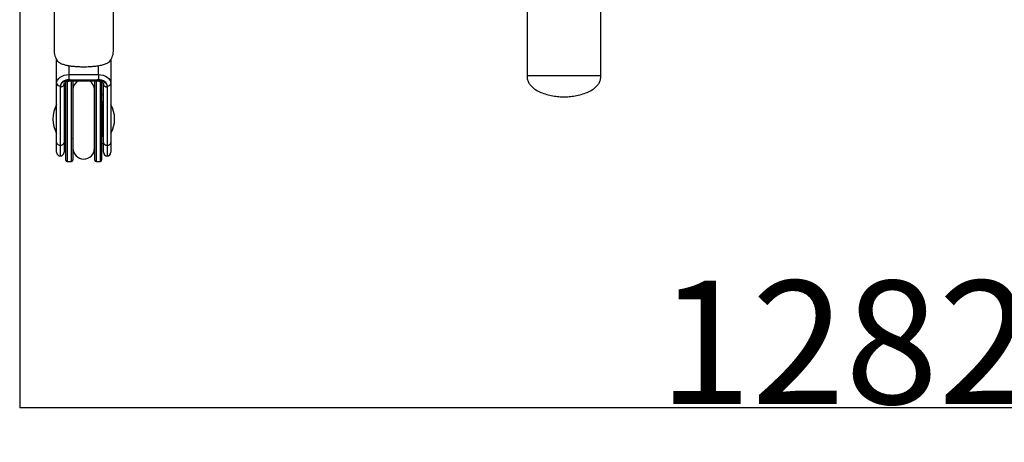
# Model space of a CAD drawing. Extents: x -130363 to -123223, y -83988 to -78939.
# Drawn here: x -128570 to -127771, y -83310 to -82967 of the extents above; entities that cross this region are included whole.
import ezdxf

# ---------------------------------------------------------------- set-up
doc = ezdxf.new("R2010")
doc.units = 0
doc.header["$MEASUREMENT"] = 0
doc.layers.get('Defpoints').update_dxf_attribs({"linetype": 'CONTINUOUS'})
doc.layers.add('FORMAT', color=7, linetype='CONTINUOUS')
doc.styles.get("Standard").update_dxf_attribs({"font": 'arial.ttf', "height": 40})
doc.styles.add('样式_1', font='arial.ttf', dxfattribs={"height": 100})
doc.dimstyles.new('副本 STANDAR字体放大2倍', dxfattribs={"dimtxt": 40, "dimasz": 0.18, "dimexe": 0.18, "dimexo": 0.0625, "dimgap": 1, "dimtad": 1, "dimdec": 0, "dimzin": 0, "dimdsep": 46, "dimtxsty": 'Standard', "dimcen": 0.09, "dimadec": 0, "dimazin": 0, "dimtfac": 1, "dimtdec": 0, "dimtofl": 0, "dimtmove": 0, "dimatfit": 3, "dimfxl": 1, "dimtolj": 1, "dimtzin": 0, "dimarcsym": 0})

# ---------------------------------------------------------------- blocks, each defined once
blk = doc.blocks.new('*D86')
at = {"layer": 'Defpoints', "color": 0, "transparency": 16777216}
for p in [(-128570.01, -82687.83), (-127287.58, -82687.82), (-128570.01, -83282.33)]:
    blk.add_point(p, dxfattribs=at)
at = {"layer": 'FORMAT', "color": 0, "lineweight": -2, "transparency": 16777216}
for p, q in [((-128570.01, -82687.89), (-128570.01, -83282.51)), ((-127287.58, -82687.89), (-127287.58, -83282.51)), ((-127287.76, -83282.33), (-128569.83, -83282.33))]:
    blk.add_line(p, q, dxfattribs=at)
at = {"layer": 'FORMAT', "color": 0, "transparency": 16777216}
for points in [[(-128569.83, -83282.3), (-128569.83, -83282.36), (-128570.01, -83282.33)], [(-127287.76, -83282.3), (-127287.76, -83282.36), (-127287.58, -83282.33)]]:
    blk.add_solid(points, dxfattribs=at)
at = {"layer": 'FORMAT', "color": 0, "transparency": 16777216, "insert": (-127900.2, -83179.21), "char_height": 100, "attachment_point": 2, "style": '样式_1'}
blk.add_mtext('\\A1;1282', dxfattribs=at)

msp = doc.modelspace()

# ---------------------------------------------------------------- linework, layer by layer
at = {"layer": 'FORMAT'}
for p, q in [((-128158.26, -82717.83), (-128158.26, -83012.83)), ((-128098.26, -83012.83), (-128098.26, -82717.83)), ((-128542.01, -82942.76), (-128542.01, -82992.87)), ((-128494.01, -82992.87), (-128494.01, -82942.76)), ((-128540.01, -83018.83), (-128540.01, -82999.65)), ((-128496.01, -82999.65), (-128496.01, -83018.83)), ((-128530.01, -83004.67), (-128530.01, -83011.76)), ((-128506.01, -83011.76), (-128506.01, -83004.68)), ((-128540.01, -83066.92), (-128540.01, -83018.83)), ((-128532.51, -83081.33), (-128532.51, -83017.66)), ((-128531.51, -83017.3), (-128531.51, -83082.33)), ((-128530.01, -83011.76), (-128530.01, -83016.01)), ((-128530.01, -83011.76), (-128506.01, -83011.76)), ((-128529.01, -83016.01), (-128530.01, -83016.01)), ((-128529.01, -83016.01), (-128507.01, -83016.01)), ((-128529.01, -83016.01), (-128529.01, -83016.88)), ((-128529.01, -83016.88), (-128507.01, -83016.88)), ((-128528.01, -83082.33), (-128528.01, -83016.88)), ((-128527.01, -83016.88), (-128527.01, -83081.33)), ((-128509.01, -83081.33), (-128509.01, -83016.88)), ((-128508.01, -83016.88), (-128508.01, -83082.33)), ((-128506.01, -83016.01), (-128507.01, -83016.01)), ((-128507.01, -83016.01), (-128507.01, -83016.88)), ((-128506.01, -83011.76), (-128506.01, -83016.01)), ((-128504.51, -83082.33), (-128504.51, -83017.2)), ((-128503.51, -83017.59), (-128503.51, -83081.33)), ((-128496.01, -83018.83), (-128496.01, -83066.92)), ((-128130.44, -83012.83), (-128158.26, -83012.83)), ((-128098.26, -83012.83), (-128158.26, -83012.83)), ((-128098.26, -83012.83), (-128130.44, -83012.83)), ((-128537.01, -83020.96), (-128537.01, -83021.66)), ((-128537.01, -83069.04), (-128537.01, -83021.66)), ((-128534.01, -83019.54), (-128534.01, -83066.92)), ((-128526.76, -83024.41), (-128527.01, -83024.5)), ((-128526.76, -83024.08), (-128526.76, -83071.58)), ((-128509.26, -83071.58), (-128509.26, -83024.08)), ((-128509.01, -83024.5), (-128509.26, -83024.41)), ((-128502.01, -83066.92), (-128502.01, -83019.54)), ((-128499.01, -83021.66), (-128499.01, -83020.96)), ((-128499.01, -83021.66), (-128499.01, -83069.04)), ((-128532.51, -83027.46), (-128534.01, -83028.62)), ((-128532.51, -83033.83), (-128533.51, -83033.83)), ((-128533.51, -83033.83), (-128533.51, -83061.83)), ((-128527.01, -83032.24), (-128526.76, -83032.1)), ((-128526.76, -83033.33), (-128527.01, -83033.33)), ((-128509.26, -83032.1), (-128509.01, -83032.24)), ((-128509.01, -83033.33), (-128509.26, -83033.33)), ((-128502.01, -83028.62), (-128503.51, -83027.46)), ((-128502.51, -83033.83), (-128503.51, -83033.83)), ((-128502.51, -83061.83), (-128502.51, -83033.83)), ((-128540.01, -83074.83), (-128540.01, -83066.92)), ((-128534.01, -83066.92), (-128534.01, -83074.83)), ((-128533.51, -83061.83), (-128532.51, -83061.83)), ((-128527.01, -83062.33), (-128526.76, -83062.33)), ((-128526.76, -83063.56), (-128527.01, -83063.41)), ((-128509.26, -83062.33), (-128509.01, -83062.33)), ((-128509.01, -83063.41), (-128509.26, -83063.56)), ((-128503.51, -83061.83), (-128502.51, -83061.83)), ((-128502.01, -83074.83), (-128502.01, -83066.92)), ((-128496.01, -83066.92), (-128496.01, -83074.83)), ((-128537.01, -83077.83), (-128537.01, -83069.04)), ((-128527.01, -83071.15), (-128526.76, -83071.24)), ((-128509.26, -83071.24), (-128509.01, -83071.15)), ((-128499.01, -83069.04), (-128499.01, -83077.83)), ((-128531.51, -83082.33), (-128528.01, -83082.33)), ((-128508.01, -83082.33), (-128504.51, -83082.33))]:
    msp.add_line(p, q, dxfattribs=at)
at = {"layer": 'FORMAT', "flags": 128}
for points in [[(-128540.01, -83018.83), (-128539.82, -83017.45), (-128539.25, -83016.13), (-128538.33, -83014.91), (-128537.08, -83013.83), (-128535.57, -83012.95), (-128533.84, -83012.3), (-128531.96, -83011.9), (-128530.01, -83011.76)], [(-128530.01, -83016.01), (-128531.38, -83016.1), (-128532.69, -83016.38), (-128533.9, -83016.84), (-128534.96, -83017.46), (-128535.83, -83018.21), (-128536.48, -83019.06), (-128536.88, -83019.99), (-128537.01, -83020.96)], [(-128537.01, -83021.66), (-128536.86, -83020.56), (-128536.4, -83019.5), (-128535.67, -83018.52), (-128534.67, -83017.66), (-128533.46, -83016.96), (-128532.07, -83016.44), (-128530.57, -83016.11), (-128529.01, -83016.01)], [(-128507.01, -83016.01), (-128505.45, -83016.11), (-128503.95, -83016.44), (-128502.57, -83016.96), (-128501.36, -83017.66), (-128500.36, -83018.52), (-128499.62, -83019.5), (-128499.17, -83020.56), (-128499.01, -83021.66)], [(-128506.01, -83011.76), (-128504.06, -83011.9), (-128502.19, -83012.3), (-128500.46, -83012.95), (-128498.94, -83013.83), (-128497.7, -83014.91), (-128496.77, -83016.13), (-128496.21, -83017.45), (-128496.01, -83018.83)], [(-128499.01, -83020.96), (-128499.15, -83019.99), (-128499.55, -83019.06), (-128500.19, -83018.21), (-128501.06, -83017.46), (-128502.12, -83016.84), (-128503.33, -83016.38), (-128504.65, -83016.1), (-128506.01, -83016.01)], [(-128534.01, -83067.03), (-128533.18, -83067.7), (-128532.51, -83068.19)], [(-128503.51, -83068.19), (-128502.84, -83067.7), (-128502.01, -83067.03)]]:
    msp.add_lwpolyline(points, dxfattribs=at)
at = {"layer": 'FORMAT'}
for centre, radius, start, end in [((-128528.6, -82992.66), 13.42, 180.91675, 222.38842), ((-128507.55, -82992.61), 13.54, 317.79841, 358.89643), ((-128537.39, -83018.3), 2.68, 191.42063, 278.04966), ((-128518.01, -83024.08), 8.75, 124.7303, 180), ((-128518.01, -83024.08), 8.75, 0, 55.2697), ((-128498.64, -83018.3), 2.68, 261.95034, 348.57937), ((-128536.64, -83019.01), 2.68, 261.95095, 348.57768), ((-128499.39, -83019.01), 2.68, 191.42232, 278.04905), ((-128533.51, -83034.33), 0.5, 90, 180), ((-128502.51, -83034.33), 0.5, 0, 90), ((-128518.01, -83047.83), 25, 151.64236, 208.35764), ((-128518.01, -83047.83), 25, 331.64236, 28.35764), ((-128537.39, -83066.39), 2.68, 191.4221, 278.0482), ((-128536.64, -83066.39), 2.68, 261.95136, 348.57727), ((-128533.51, -83061.33), 0.5, 180, 270), ((-128502.51, -83061.33), 0.5, 270, 0), ((-128499.39, -83066.39), 2.68, 191.42273, 278.04864), ((-128498.64, -83066.39), 2.68, 261.9518, 348.5779), ((-128537.01, -83074.83), 3, 180, 270), ((-128537.01, -83074.83), 3, 270, 0), ((-128518.01, -83071.58), 8.75, 180, 0), ((-128499.01, -83074.83), 3, 180, 270), ((-128499.01, -83074.83), 3, 270, 0), ((-128531.51, -83081.33), 1, 180, 270), ((-128528.01, -83081.33), 1, 270, 0), ((-128508.01, -83081.33), 1, 180, 270), ((-128504.51, -83081.33), 1, 270, 0)]:
    msp.add_arc(centre, radius, start, end, dxfattribs=at)
for points, knots in [([(-128497.52, -83001.7), (-128498.31, -83002.18), (-128499.9, -83003.14), (-128502.98, -83004.11), (-128506.55, -83004.84), (-128510.44, -83005.31), (-128514.52, -83005.56), (-128518.41, -83005.62), (-128522.09, -83005.53), (-128525.47, -83005.31), (-128528.65, -83004.94), (-128531.69, -83004.42), (-128534.5, -83003.68), (-128536.82, -83002.78), (-128538, -83002.02), (-128538.51, -83001.7)], [0, 0, 0, 0, 0.087653, 0.175306, 0.263307, 0.351216, 0.431239, 0.511222, 0.580249, 0.649301, 0.718313, 0.787362, 0.865055, 0.942766, 1, 1, 1, 1]), ([(-128534.01, -83019.54), (-128534.01, -83019.49), (-128534, -83019.33), (-128533.92, -83019.03), (-128533.61, -83018.56), (-128533.05, -83018.04), (-128532.24, -83017.55), (-128531.2, -83017.16), (-128530.1, -83016.92), (-128529.35, -83016.9), (-128529.01, -83016.88)], [0, 0, 0, 0, 0.066824, 0.217529, 0.352171, 0.480605, 0.617169, 0.752994, 0.889229, 1, 1, 1, 1]), ([(-128507.01, -83016.88), (-128506.81, -83016.89), (-128506.19, -83016.9), (-128505.18, -83017.06), (-128504.1, -83017.41), (-128503.21, -83017.87), (-128502.56, -83018.4), (-128502.18, -83018.9), (-128502.03, -83019.27), (-128502.02, -83019.46), (-128502.01, -83019.54)], [0, 0, 0, 0, 0.067354, 0.204149, 0.340017, 0.474253, 0.607626, 0.742407, 0.884036, 1, 1, 1, 1]), ([(-128158.26, -83012.83), (-128158.19, -83013.85), (-128158.05, -83015.86), (-128156.85, -83018.64), (-128154.76, -83021.45), (-128151.47, -83024.08), (-128147.1, -83026.31), (-128142.3, -83027.94), (-128137.39, -83029.03), (-128132.7, -83029.69), (-128129.68, -83029.78), (-128128.26, -83029.83)], [0, 0, 0, 0, 0.081409, 0.158689, 0.23628, 0.358327, 0.488827, 0.624659, 0.760014, 0.887735, 1, 1, 1, 1]), ([(-128128.26, -83029.83), (-128126.85, -83029.78), (-128123.83, -83029.69), (-128119.14, -83029.03), (-128114.23, -83027.94), (-128109.43, -83026.31), (-128105.06, -83024.08), (-128101.77, -83021.45), (-128099.68, -83018.64), (-128098.48, -83015.86), (-128098.34, -83013.85), (-128098.26, -83012.83)], [0, 0, 0, 0, 0.112265, 0.239986, 0.375341, 0.511173, 0.641673, 0.76372, 0.841311, 0.918591, 1, 1, 1, 1])]:
    msp.add_open_spline(points, degree=3, knots=knots, dxfattribs=at)

# ---------------------------------------------------------------- dimensions: what is measured, and where the dimension line sits
dim = msp.add_linear_dim(base=(-128570.01, -83282.33), p1=(-127287.58, -82687.82), p2=(-128570.01, -82687.83), angle=0.00003, dimstyle='副本 STANDAR字体放大2倍', override={"dimtxsty": '样式_1'}, dxfattribs=at)
dim.commit()
dim.dimension.update_dxf_attribs({"geometry": '*D86', "text_midpoint": (-127900.2, -83282.33), "dimtype": 160})

doc.saveas('drawing.dxf')
